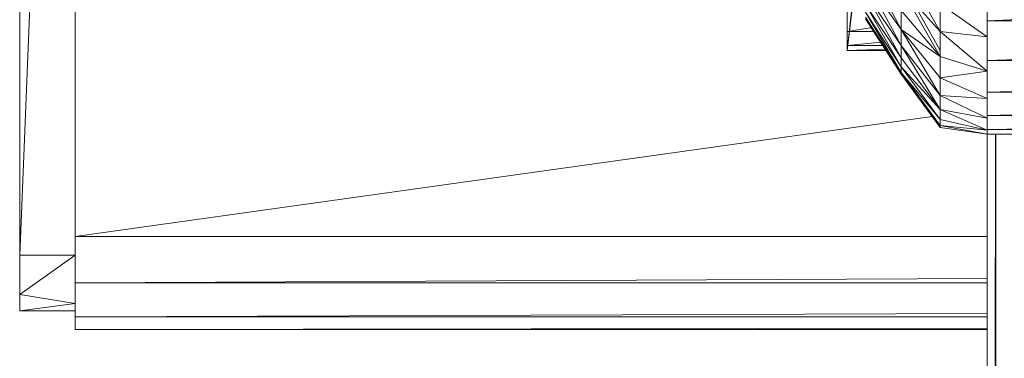
# Model space of a CAD drawing. Units: inches. Extents: x 0 to 6720, y 0 to 4752.
# Drawn here: x 818 to 871, y 2864 to 2882 of the extents above; entities that cross this region are included whole.
import ezdxf

# ---------------------------------------------------------------- set-up
doc = ezdxf.new("R2010")
doc.units = ezdxf.units.IN
doc.header["$MEASUREMENT"] = 0

# ---------------------------------------------------------------- blocks, each defined once
blk = doc.blocks.new('69_DWG-537452-Level 1')
at = {"lineweight": 9}
for p, q in [((55853.5954, -1474.4474), (55853.2978, -1481.7638)), ((55853.2978, -1481.7638), (55853.2978, -1474.5968)), ((55853.5954, -1481.6644), (55853.5954, -1474.6963)), ((55858.0137, -1480.5577), (55857.8231, -1480.1972)), ((55858.223, -1480.5673), (55858.0137, -1480.2002)), ((55858.4742, -1480.5101), (55864.4459, -1480.2567)), ((55858.0137, -1480.6428), (55857.8231, -1480.2881)), ((55858.0137, -1480.5577), (55857.8231, -1480.2881)), ((55857.76, -1480.3788), (55857.7254, -1480.6688)), ((55858.0137, -1480.6428), (55857.8231, -1480.3636)), ((55858.0137, -1480.7095), (55857.8231, -1480.3636)), ((55858.223, -1480.5673), (55858.0137, -1480.3355)), ((55858.223, -1480.7025), (55858.0137, -1480.3355)), ((55858.037, -1480.3374), (55858.223, -1480.6688)), ((55857.7515, -1480.4285), (55857.7254, -1480.6688)), ((55858.0137, -1480.7576), (55857.8231, -1480.4227)), ((55858.0137, -1480.7095), (55857.8231, -1480.4227)), ((55858.4742, -1480.597), (55858.223, -1480.42)), ((55858.223, -1480.5673), (55858.223, -1480.42)), ((55857.7254, -1480.5681), (55857.7254, -1480.4439)), ((55858.0137, -1480.7576), (55857.8231, -1480.4653)), ((55857.8231, -1480.4653), (55858.0137, -1480.7865)), ((55858.223, -1480.7025), (55858.0137, -1480.4551)), ((55858.0137, -1480.4551), (55858.0137, -1480.5577)), ((55858.4742, -1480.5101), (55858.4742, -1480.4469)), ((55858.0137, -1480.7865), (55857.8231, -1480.491)), ((55857.8231, -1480.491), (55858.0137, -1480.7962)), ((55857.8231, -1480.4996), (55858.0137, -1480.7962)), ((55858.4742, -1480.5322), (55858.4742, -1480.5101)), ((55858.4742, -1480.7234), (55864.4459, -1480.5101)), ((55858.4742, -1480.5101), (55864.4459, -1480.5101)), ((55858.4742, -1480.5322), (55858.4742, -1480.597)), ((55857.8585, -1480.546), (55857.7254, -1480.5681)), ((55857.7254, -1480.6435), (55857.7254, -1480.5681)), ((55857.8728, -1480.5681), (55857.7254, -1480.5681)), ((55858.223, -1480.9106), (55858.0137, -1480.5577)), ((55858.223, -1480.8164), (55858.0137, -1480.5577)), ((55858.223, -1480.7025), (55858.0137, -1480.5577)), ((55858.0137, -1480.6428), (55858.0137, -1480.5577)), ((55858.4742, -1480.597), (55858.223, -1480.5673)), ((55858.4742, -1480.7804), (55858.223, -1480.5673)), ((55858.223, -1480.5673), (55858.223, -1480.7025)), ((55857.9095, -1480.6249), (55857.7254, -1480.6435)), ((55857.7254, -1480.6688), (55857.7254, -1480.6435)), ((55857.9215, -1480.6435), (55857.7254, -1480.6435)), ((55858.223, -1480.9846), (55858.0137, -1480.6428)), ((55858.223, -1480.9106), (55858.0137, -1480.6428)), ((55858.0137, -1480.6428), (55858.0137, -1480.7095)), ((55858.4742, -1480.597), (55858.4742, -1480.6642)), ((55857.9332, -1480.6618), (55857.7254, -1480.6688)), ((55857.9378, -1480.6688), (55857.7254, -1480.6688)), ((55858.4742, -1480.7234), (55858.4742, -1480.6642)), ((55858.223, -1480.9846), (55858.0137, -1480.7095)), ((55858.0137, -1480.7576), (55858.0137, -1480.7095)), ((55858.4742, -1480.7804), (55858.223, -1480.7025)), ((55858.223, -1480.8164), (55858.223, -1480.7025)), ((55858.4742, -1480.8933), (55858.4742, -1480.7234)), ((55858.4742, -1480.8933), (55864.4459, -1480.7234)), ((55858.4742, -1480.7234), (55864.4459, -1480.7234)), ((55858.4742, -1480.7484), (55858.4742, -1480.7804)), ((55858.223, -1480.9846), (55858.0137, -1480.7576)), ((55858.223, -1481.0379), (55858.0137, -1480.7576)), ((55858.0137, -1480.7576), (55858.0137, -1480.7865)), ((55858.223, -1481.0808), (55858.0137, -1480.7865)), ((55858.223, -1481.0701), (55858.0137, -1480.7865)), ((55858.223, -1481.0379), (55858.0137, -1480.7865)), ((55858.0137, -1480.7865), (55858.0137, -1480.7962)), ((55858.0137, -1480.7865), (55858.0137, -1480.7962)), ((55858.223, -1481.0808), (55858.0137, -1480.7962)), ((55858.1132, -1480.9264), (55858.0137, -1480.7962)), ((55858.4742, -1480.7804), (55858.223, -1480.8164)), ((55858.4742, -1480.7804), (55858.4742, -1480.926)), ((55858.4742, -1480.926), (55858.223, -1480.8164)), ((55858.223, -1480.9106), (55858.223, -1480.8164)), ((55858.4742, -1481.0167), (55858.4742, -1480.8933)), ((55858.4742, -1481.0167), (55864.4459, -1480.8933)), ((55858.4742, -1480.8933), (55864.4459, -1480.8933)), ((55858.4742, -1480.926), (55858.223, -1480.9106)), ((55858.4742, -1481.0315), (55858.223, -1480.9106)), ((55858.223, -1480.9846), (55858.223, -1480.9106)), ((55858.4742, -1480.926), (55858.4742, -1481.0315)), ((55858.4742, -1481.0315), (55858.223, -1480.9846)), ((55858.4742, -1481.0955), (55858.223, -1480.9846)), ((55858.223, -1480.9846), (55858.223, -1481.0379)), ((55853.5954, -1481.6644), (55858.1802, -1481.0225)), ((55858.4742, -1481.0955), (55858.223, -1481.0379)), ((55858.223, -1481.0701), (55858.223, -1481.0379)), ((55858.4742, -1481.0917), (55858.4742, -1481.0167)), ((55858.4742, -1481.0917), (55864.4459, -1481.0167)), ((55858.4742, -1481.0167), (55864.4459, -1481.0167)), ((55858.4742, -1481.0315), (55858.4742, -1481.0955)), ((55858.4742, -1481.0575), (55858.4742, -1481.0917)), ((55858.4742, -1481.0955), (55858.223, -1481.0701)), ((55858.4742, -1481.1169), (55858.223, -1481.0701)), ((55858.223, -1481.0808), (55858.223, -1481.0701)), ((55858.4742, -1481.1169), (55858.223, -1481.0808)), ((55858.4742, -1481.0917), (55858.4742, -1481.1169)), ((55858.4742, -1481.1169), (55858.4742, -1481.0917)), ((55858.4742, -1481.1169), (55864.4459, -1481.0917)), ((55858.4742, -1481.0917), (55864.4459, -1481.0917)), ((55858.4742, -1481.0955), (55858.4742, -1481.1169)), ((55858.4742, -1481.1169), (55858.4742, -1481.0955)), ((55858.4742, -1481.1169), (55858.4742, -1505.4995)), ((55858.4742, -1481.1169), (55864.4459, -1481.1169)), ((55858.506, -1505.4995), (55858.518, -1481.1169)), ((55858.5207, -1481.1169), (55858.5207, -1505.4995)), ((55853.5954, -1481.9132), (55853.5954, -1481.6644)), ((55858.4742, -1481.6644), (55853.5954, -1481.6644)), ((55853.2978, -1481.9749), (55853.2978, -1481.7638)), ((55853.5954, -1481.7638), (55853.2978, -1481.9749)), ((55853.5954, -1481.7638), (55853.2978, -1481.7638)), ((55853.5954, -1481.9132), (55858.4742, -1481.8888)), ((55853.5954, -1482.0953), (55853.5954, -1481.9132)), ((55858.4742, -1481.9132), (55853.5954, -1481.9132)), ((55853.2978, -1482.0624), (55853.2978, -1481.9749)), ((55853.5954, -1482.0225), (55853.2978, -1481.9749)), ((55853.5954, -1482.0225), (55853.2978, -1482.0624)), ((55853.5954, -1482.0225), (55853.2978, -1482.0624)), ((55853.5954, -1482.0624), (55853.2978, -1482.0624)), ((55853.5954, -1482.0225), (55853.5954, -1482.0624)), ((55853.5954, -1482.0953), (55858.4742, -1482.0774)), ((55853.5954, -1482.162), (55853.5954, -1482.0953)), ((55858.4742, -1482.0953), (55853.5954, -1482.0953)), ((55853.5954, -1482.162), (55858.4742, -1482.1555)), ((55853.5954, -1482.162), (55858.4742, -1482.162))]:
    blk.add_line(p, q, dxfattribs=at)

msp = doc.modelspace()

# ---------------------------------------------------------------- block references
at = {"lineweight": 9, "xscale": 10, "yscale": 10, "zscale": 10}
msp.add_blockref('69_DWG-537452-Level 1', (-557714.577, 17687.214), dxfattribs=at)

doc.saveas('drawing.dxf')
